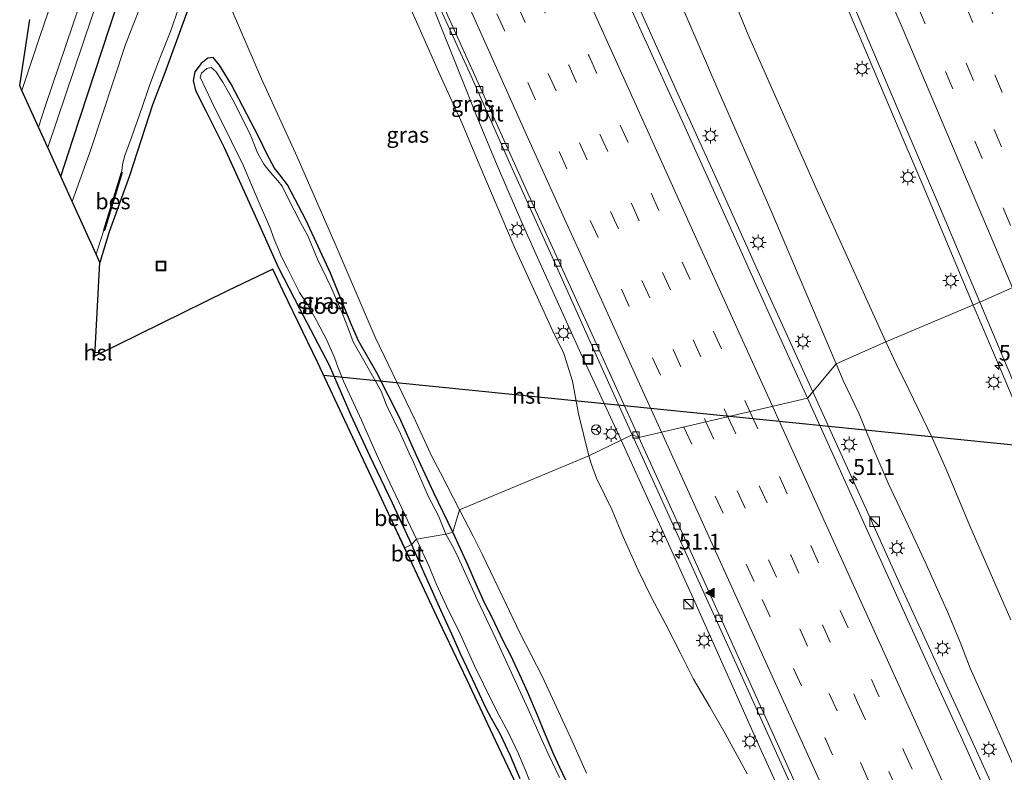
# Model space of a CAD drawing. Units: metres. Extents: x 127412 to 129371, y 462500 to 468753.
# Drawn here: x 127796 to 127952, y 463478 to 463598 of the extents above; entities that cross this region are included whole.
import ezdxf
from ezdxf.enums import TextEntityAlignment as Align

# ---------------------------------------------------------------- set-up
doc = ezdxf.new("R2010")
doc.units = ezdxf.units.M
doc.linetypes.add('VW-3-9_STREEP', pattern=[12, 3, -9])
doc.layers.get('0').update_dxf_attribs({"lineweight": 25})
for name, color, linetype, lineweight in [('B-ME-AL-OVERIG-S-B1', 7, 'Continuous', 18), ('B-ME-AM-KILOMETR-S-B1', 7, 'Continuous', 18), ('B-ME-BV-GELEIDECONSTRUCTIE-GELEIDERAIL-L-B1', 213, 'BV-GELEIDERAIL', 18), ('B-ME-GW-INSTEEKWATERGANG-L-B1', 10, 'Continuous', 25), ('B-ME-GW-KRUINLIJN-L-B1', 93, 'Continuous', 18), ('B-ME-GW-TEENLIJN-L-B1', 93, 'Continuous', 18), ('B-ME-IE-GRASLAND-GV-B6', 93, 'Continuous', 18), ('B-ME-IE-HULPGEOMETRIE-L-B1', 53, 'Continuous', 18), ('B-ME-IE-INRICHTINGSELEMENT-S-B1', 253, 'Continuous', 18), ('B-ME-IE-MEUBILAIR_WEGMEUBILAIR-LICHTMAST-S-B1', 8, 'Continuous', 18), ('B-ME-KG-KADASTRAAL-OPNAMEDTMGRENS-L-B1', 10, 'Continuous', 25), ('B-ME-KL-ELEKTRICITEIT-HOOGSP-L-B1', 10, 'Continuous', 25), ('B-ME-OB-BESCHOEIING-GV-B6', 10, 'Continuous', 25), ('B-ME-OG-WATER-GV-B6', 153, 'Continuous', 18), ('B-ME-SB-SPOOR-GV-B6', 253, 'Continuous', 18), ('B-ME-SB-SPOOR-L-B1', 253, 'Continuous', 18), ('B-ME-VH-VERH_SOORT-BETON-OVERIG-GV-B6', 8, 'IE-TERREINAFSCHEIDING-NATUURLIJK-HOUTWAL', 18), ('B-ME-VH-VERH_SOORT-BITUMEN-GV-B6', 8, 'IE-TERREINAFSCHEIDING-NATUURLIJK-HOUTWAL', 18), ('B-ME-VV-KOLK-S-B1', 8, 'Continuous', 18), ('B-ME-VW-MARKERING-39STREEP-015-L-B1', 255, 'VW-3-9_STREEP', 18), ('B-ME-VW-MARKERING-STREEP-015-L-B1', 7, 'Continuous', 18), ('B-ME-VW-MARKERING-VLAKMARK-S-B1', 7, 'Continuous', 18), ('B-ME-VW-MEUBILAIR_WEGMEUBILAIR-RONA-S-B1', 8, 'Continuous', 18)]:
    doc.layers.add(name, color=color, linetype=linetype, lineweight=lineweight)
doc.styles.add('NLCS-ISO', font='NLCS-ISO.TTF')
doc.linetypes.add('BV-GELEIDERAIL', pattern='A,10,-3,[108,NLCS.SHX,S=1,R=0,X=0,Y=0],-3', length=16)
doc.linetypes.add('IE-TERREINAFSCHEIDING-NATUURLIJK-HOUTWAL', pattern='A,7,-1.5,[67,NLCS.SHX,S=0.75,R=45,X=0,Y=0],-1.5,7,-1.5,[70,NLCS.SHX,S=0.75,R=0,X=0,Y=0],-1.5', length=20)

# ---------------------------------------------------------------- blocks, each defined once
blk = doc.blocks.new('kast')
blk.add_line((-0.75, -0.75), (0.75, 0.75))
blk.add_lwpolyline([(-0.75, 0.75), (0.75, 0.75), (0.75, -0.75), (-0.75, -0.75)], close=True)
blk = doc.blocks.new('put')
for p, q in [((0.75, 0.75), (-0.75, 0.75)), ((-0.75, 0.75), (-0.75, -0.75)), ((0.75, -0.75), (0.75, 0.75)), ((-0.75, -0.75), (0.75, -0.75))]:
    blk.add_line(p, q)
blk.add_lwpolyline([(-0.625, 0.625), (0.625, 0.625), (0.625, -0.625), (-0.625, -0.625)], close=True)
blk = doc.blocks.new('wegwijzer')
for q in [(-0.53, -0.53), (0, 0.75), (0.53, -0.53)]:
    blk.add_line((0, 0), q)
blk.add_circle((0, 0), 0.75)
blk = doc.blocks.new('hecto')
for p, q in [((0, 0.625), (-0.625, 0)), ((0, -0.625), (0, 0.625)), ((-0.625, 0), (0.625, 0)), ((0.625, 0), (0, -0.625))]:
    blk.add_line(p, q)
blk = doc.blocks.new('kolk')
blk.add_lwpolyline([(-0.5, -0.5), (0.5, -0.5), (0.5, 0.5), (-0.5, 0.5)], close=True)
blk = doc.blocks.new('verfsymbol')
for color in [252, 253]:
    blk.add_hatch(color=color).paths.add_polyline_path([(0.75, -0.625), (0, 0.75), (-0.75, -0.625)])
blk.add_lwpolyline([(0.75, -0.625), (0, 0.75), (-0.75, -0.625)], close=True)
blk = doc.blocks.new('lantaarnpaal')
for p, q in [((-0.75, 0), (-1.25, 0)), ((-0.88, 0.88), (-0.53, 0.53)), ((0, 0.75), (0, 1.25)), ((0.53, 0.53), (0.88, 0.88)), ((0.75, 0), (1.25, 0)), ((-0.53, -0.53), (-0.88, -0.88)), ((0, -0.75), (0, -1.25)), ((0.53, -0.53), (0.88, -0.88))]:
    blk.add_line(p, q)
blk.add_circle((0, 0), 0.75)

msp = doc.modelspace()

# ---------------------------------------------------------------- linework, layer by layer
at = {"layer": 'B-ME-BV-GELEIDECONSTRUCTIE-GELEIDERAIL-L-B1'}
for points in [[(127870.6872, 463730.8842, 9.4768), (127873.7537, 463723.9179, 9.451), (127875.828, 463719.0055, 9.442), (127876.3355, 463717.7714, 9.453), (127878.9241, 463711.6557, 9.457), (127882.6501, 463703.0954, 9.449), (127885.3022, 463696.9781, 9.399), (127889.0411, 463688.4276, 9.311), (127892.2474, 463681.1098, 9.254), (127895.4533, 463673.787, 9.206), (127898.0886, 463667.7051, 9.164), (127901.8037, 463659.1637, 9.112), (127906.0798, 463649.3609, 9.053), (127911.3611, 463637.1243, 8.933), (127914.513, 463629.7955, 8.888), (127919.2638, 463618.798, 8.817), (127923.943, 463607.7729, 8.721), (127929.7401, 463594.2824, 8.54), (127933.3696, 463585.6932, 8.456), (127936.4659, 463578.3384, 8.366), (127939.6196, 463570.9613, 8.262), (127943.2631, 463562.4221, 8.177), (127947.4564, 463552.3368, 8.0461)], [(127922.0357, 463538.5989, 8.846), (127914.0246, 463556.2196, 9.02), (127907.4559, 463570.7924, 9.137), (127900.8874, 463585.3135, 9.207), (127894.3203, 463599.9026, 9.279), (127887.7009, 463614.4841, 9.329), (127878.601, 463635.2144, 9.387), (127875.5135, 463642.1881, 9.349), (127868.851, 463656.7597, 9.421), (127862.298, 463671.2741, 9.41), (127859.5302, 463677.4217, 9.431), (127856.7996, 463683.5065, 9.5317)], [(127843.9771, 463641.7772, 8.8705), (127844.7643, 463639.9624, 8.8627), (127846.2274, 463636.5901, 8.848), (127850.3489, 463626.8312, 8.741), (127852.5136, 463621.9293, 8.741), (127857.2714, 463610.8936, 8.757), (127859.771, 463604.7556, 8.711), (127862.2711, 463598.567, 8.721), (127866.2482, 463588.6994, 8.613), (127868.7229, 463582.4971, 8.513), (127871.7593, 463575.1062, 8.405), (127873.8604, 463570.1886, 8.351), (127875.9783, 463565.3205, 8.323), (127878.1449, 463560.4387, 8.305), (127882.5283, 463550.7196, 8.277), (127885.2823, 463544.6843, 8.227), (127888.6993, 463537.4577, 8.213), (127891.6813, 463530.9568, 8.2533)], [(127947.4564, 463552.3368, 8.0461), (127952.0615, 463541.5281, 7.9115), (127958.2852, 463526.8253, 7.7045), (127964.4477, 463512.0854, 7.4735), (127970.609, 463497.3366, 7.2605), (127974.759, 463487.4679, 7.061), (127976.817, 463482.493, 7), (127978.866, 463477.6617, 6.9001), (127982.9748, 463467.8168, 6.7336), (127986.0574, 463460.4335, 6.5941), (127989.1202, 463453.0909, 6.4726), (127990.6533, 463449.3771, 6.4231), (127992.1253, 463445.6505, 6.3331), (127993.1505, 463443.1719, 6.2971), (127995.3021, 463438.322, 6.2611), (127997.9184, 463432.1652, 6.0991), (128001.5139, 463423.5834, 5.9371), (128007.703, 463408.774, 5.716)], [(127978.6018, 463414.371, 7.486), (127974.2216, 463424.0702, 7.594), (127969.3196, 463434.9996, 7.678), (127964.3807, 463445.9408, 7.83), (127958.8384, 463458.0898, 8.026), (127955.5032, 463465.3612, 8.186), (127950.4874, 463476.2632, 8.3055), (127945.5081, 463487.1712, 8.4345), (127941.0816, 463496.8322, 8.5395), (127936.0789, 463507.7186, 8.6445), (127930.5814, 463519.8778, 8.7155), (127927.8188, 463525.9125, 8.738), (127922.0357, 463538.5989, 8.846)], [(127891.6813, 463530.9568, 8.2533), (127895.3534, 463522.9295, 8.2515), (127898.6521, 463515.6623, 8.1475), (127903.646, 463504.7418, 8.0435), (127908.5324, 463493.7651, 8.006), (127913.3979, 463482.8554, 7.811), (127918.3824, 463471.9494, 7.716), (127922.817, 463462.222, 7.523), (127927.7643, 463451.2824, 7.3833), (127931.6166, 463442.8176, 7.2818), (127938.2529, 463428.2636, 7.0718), (127943.7241, 463416.1032, 6.8758)]]:
    msp.add_polyline3d(points, dxfattribs=at)
at = {"layer": 'B-ME-GW-INSTEEKWATERGANG-L-B1'}
for points in [[(127802.8669, 463572.7239, -0.628), (127804.7702, 463578.5447, -0.62), (127810.6668, 463596.4162, -0.602), (127817.1411, 463615.9892, -0.5635)], [(127824.2766, 463602.6731, -1.075), (127820.2134, 463591.4543, -1.178), (127819.348, 463589.106, -1.265), (127817.445, 463584.037, -1.239), (127813.795, 463572.823, -1.489), (127810.568, 463563.92, -1.385), (127809.057, 463559.085, -1.348)], [(127865.0109, 463516.351, -1.2746), (127861.9916, 463522.6155, -1.282), (127859.2397, 463528.5279, -1.374), (127856.5397, 463534.5563, -1.288), (127852.9685, 463541.5838, -1.43), (127850.0684, 463546.6563, -1.438), (127848.7867, 463549.5778, -1.386), (127845.6338, 463557.4197, -1.422), (127841.6925, 463565.8203, -1.414), (127838.7976, 463571.367, -1.382), (127837.5721, 463572.9601, -1.332), (127836.7488, 463574.008, -1.316), (127835.6024, 463576.1741, -1.292), (127834.2248, 463579.0654, -1.24), (127829.8949, 463587.3425, -1.292), (127828.0465, 463590.3298, -1.234), (127827.0436, 463591.5346, -1.188), (127826.1882, 463591.4356, -1.168), (127825.1169, 463590.6228, -1.218), (127824.1375, 463589.265, -1.296), (127823.8877, 463587.9396, -1.328), (127824.2077, 463586.3346, -1.398), (127825.8568, 463583.0889, -1.448), (127828.7552, 463577.2935, -1.408), (127832.4744, 463569.1532, -1.311), (127833.9523, 463565.879, -1.39), (127837.3202, 463558.3509, -1.366), (127840.7166, 463551.8181, -1.396), (127845.4087, 463542.8251, -1.347), (127848.8268, 463534.911, -1.322), (127851.8221, 463528.5001, -1.374), (127855.3708, 463520.9931, -1.3562), (127858.4464, 463514.3897, -1.3055)], [(127882.9107, 463477.0738, -1.2941), (127881.9651, 463479.0604, -1.3261), (127881.0092, 463481.1505, -1.3021), (127879.5249, 463484.6445, -1.2941), (127878.4105, 463487.3696, -1.2741), (127876.903, 463490.9726, -1.2581), (127875.8849, 463493.188, -1.2781), (127874.2543, 463496.6973, -1.2861), (127872.9766, 463499.1776, -1.3061), (127871.2166, 463502.8707, -1.3341), (127870.0517, 463505.155, -1.3221), (127868.6881, 463508.1062, -1.3341), (127867.4365, 463511.0604, -1.3141), (127865.0109, 463516.351, -1.2746)], [(127858.4464, 463514.3897, -1.3055), (127860.1496, 463510.5802, -1.3115), (127863.0568, 463504.0758, -1.3295), (127864.789, 463500.2635, -1.3205), (127866.2495, 463497.0141, -1.3535), (127868.5605, 463492.1471, -1.3505), (127870.1884, 463488.5788, -1.3295), (127871.0747, 463486.9233, -1.3085), (127872.4983, 463484.3535, -1.3025), (127874.091, 463480.9888, -1.3055), (127875.638, 463477.3226, -1.3025)]]:
    msp.add_polyline3d(points, dxfattribs=at)
at = {"layer": 'B-ME-GW-KRUINLIJN-L-B1'}
for points in [[(127925.7352, 463543.039, 7.9831), (127915.2636, 463567.7543, 8.6403), (127906.8663, 463586.885, 8.2683), (127899.3058, 463604.4434, 8.3923), (127889.6017, 463626.2792, 8.5783), (127882.8406, 463641.7769, 8.7147), (127869.1246, 463679.7628, 8.1939)], [(127842.7876, 463638.7466, 8.001), (127844.1296, 463634.6819, 7.895), (127844.9839, 463632.0263, 7.778), (127847.6253, 463624.5978, 7.693), (127852.4139, 463612.9828, 7.692), (127857.4139, 463601.4372, 7.729), (127863.1752, 463588.4074, 7.593), (127866.4922, 463581.0783, 7.6145), (127869.1976, 463574.6867, 7.451), (127874.7407, 463561.6372, 7.112), (127880.8763, 463548.2244, 7.041), (127882.5757, 463544.655, 7.125), (127883.9798, 463540.2754, 7.039), (127884.9363, 463535.1054, 6.938), (127886.5786, 463528.4665, 6.7976)], [(127954.1457, 463478.6827, 7.378), (127950.2103, 463487.6171, 7.5005), (127946.9986, 463494.8365, 7.539), (127945.4002, 463498.9442, 7.5425), (127943.4667, 463503.6493, 7.574), (127940.0034, 463511.2743, 7.658), (127937.2067, 463517.3118, 7.7315), (127933.9752, 463524.132, 7.8085), (127931.8949, 463529.0454, 7.791), (127929.3398, 463535.2057, 7.854), (127926.8595, 463540.393, 7.952), (127925.7352, 463543.039, 7.9831)], [(127886.5786, 463528.4665, 6.7976), (127886.9695, 463527.1043, 6.7585), (127887.7883, 463524.9349, 6.747), (127890.2469, 463519.8431, 6.711), (127891.9948, 463515.6218, 6.675), (127894.3758, 463510.3454, 6.615), (127896.5025, 463506.0254, 6.607), (127898.7474, 463501.729, 6.655), (127901.1215, 463497.1116, 6.627), (127903.1373, 463493.0948, 6.575), (127905.744, 463488.7087, 6.611), (127908.1843, 463484.4872, 6.727), (127911.6543, 463478.0875, 6.711)]]:
    msp.add_polyline3d(points, dxfattribs=at)
at = {"layer": 'B-ME-GW-TEENLIJN-L-B1'}
for points in [[(127933.6141, 463546.4974, 6.3866), (127922.5328, 463570.9644, 6.9818), (127911.8124, 463595.1694, 7.1926), (127902.4492, 463618.0076, 7.4902), (127890.829, 463643.4775, 8.0978), (127869.1246, 463679.7628, 8.1939)], [(127866.0463, 463519.8833, -1.1358), (127863.0485, 463525.7426, -1.399), (127861.726, 463528.2656, -1.359), (127859.0332, 463534.1031, -1.222), (127852.7213, 463547.2473, -1.26), (127846.6627, 463561.2792, -1.134), (127840.3293, 463575.7975, -1.029), (127834.7019, 463588.1985, -1.057), (127830.05, 463598.9378, -0.99), (127829.5295, 463600.0384, -0.9475), (127829.257, 463601.0023, -0.935), (127829.1623, 463601.8862, -0.9025), (127829.2309, 463602.7587, -0.8825), (127829.3973, 463603.7316, -0.85), (127829.8099, 463605.0476, -0.6725), (127830.3441, 463606.2135, -0.56), (127830.9777, 463607.4076, -0.4705), (127831.605, 463608.1403, -0.4015), (127832.8051, 463609.3176, -0.3227)], [(127953.4496, 463502.4986, 5.7361), (127950.1343, 463509.9866, 5.8441), (127946.9412, 463517.3833, 5.9311), (127943.1516, 463526.4578, 6.0121), (127941.0151, 463531.1881, 6.0811), (127937.2647, 463538.9779, 6.2341), (127935.2603, 463543.0298, 6.2881), (127933.6141, 463546.4974, 6.3866)], [(127886.1785, 463478.1861, -1.0445), (127883.7075, 463483.7569, -1.004), (127879.152, 463493.5304, -1.0085), (127875.6713, 463500.3344, -1.0535), (127872.8275, 463506.267, -1.1075), (127869.6963, 463512.7662, -1.0535), (127868.2105, 463515.7184, -1.0805), (127866.0463, 463519.8833, -1.1358)]]:
    msp.add_polyline3d(points, dxfattribs=at)
at = {"layer": 'B-ME-IE-GRASLAND-GV-B6'}
for points in [[(127933.6141, 463546.4974, 6.3866), (127925.7352, 463543.039, 7.9831), (127915.2636, 463567.7543, 8.6403), (127906.8663, 463586.885, 8.2683), (127899.3058, 463604.4434, 8.3923), (127889.6017, 463626.2792, 8.5783), (127882.8406, 463641.7769, 8.7147), (127869.1246, 463679.7628, 8.1939), (127890.829, 463643.4775, 8.0978), (127902.4492, 463618.0076, 7.4902), (127911.8124, 463595.1694, 7.1926), (127922.5328, 463570.9644, 6.9818), (127933.6141, 463546.4974, 6.3866)], [(127923.4636, 463611.7711, 8.051), (127929.7197, 463596.9729, 7.88), (127935.975, 463582.2422, 7.691), (127942.2671, 463567.5787, 7.558), (127948.545, 463552.796, 7.37), (127933.6141, 463546.4974, 6.3866), (127922.5328, 463570.9644, 6.9818), (127911.8124, 463595.1694, 7.1926), (127902.4492, 463618.0076, 7.4902)], [(127817.1411, 463615.9892, -0.5635), (127810.6668, 463596.4162, -0.602), (127804.7702, 463578.5447, -0.62), (127802.8669, 463572.7239, -0.628), (127800.8107, 463577.2788, -0.387), (127809.2307, 463602.2414, -0.387)], [(127807.5915, 463576.848, -1.925), (127804.6969, 463568.7723, -1.925), (127802.8669, 463572.7239, -0.628), (127804.7702, 463578.5447, -0.62), (127810.6668, 463596.4162, -0.602), (127817.1411, 463615.9892, -0.5635)], [(127899.3058, 463604.4434, 8.3923), (127906.8663, 463586.885, 8.2683), (127915.2636, 463567.7543, 8.6403), (127925.7352, 463543.039, 7.9831), (127921.2174, 463537.6168, 8.2887), (127914.6686, 463552.0261, 8.378), (127908.0449, 463566.6967, 8.491), (127901.4937, 463581.1831, 8.551), (127894.9054, 463595.6391, 8.574), (127888.3202, 463610.3168, 8.69)], [(127861.0207, 463603.7473, 8.016), (127867.705, 463589.0666, 7.99), (127874.1401, 463574.5634, 7.88), (127880.7442, 463559.9707, 7.826), (127887.4581, 463544.9889, 7.707), (127893.4129, 463531.8019, 7.6977), (127886.5786, 463528.4665, 6.7976), (127884.9363, 463535.1054, 6.938), (127883.9798, 463540.2754, 7.039), (127882.5757, 463544.655, 7.125), (127880.8763, 463548.2244, 7.041), (127874.7407, 463561.6372, 7.112), (127869.1976, 463574.6867, 7.451), (127866.4922, 463581.0783, 7.6145), (127863.1752, 463588.4074, 7.593), (127857.4139, 463601.4372, 7.729)], [(127816.5482, 463602.426, -1.925), (127813.1143, 463593.6281, -1.925), (127807.5915, 463576.848, -1.925)], [(127830.05, 463598.9378, -0.99), (127834.7019, 463588.1985, -1.057), (127840.3293, 463575.7975, -1.029), (127846.6627, 463561.2792, -1.134), (127852.7213, 463547.2473, -1.26), (127859.0332, 463534.1031, -1.222), (127861.726, 463528.2656, -1.359), (127863.0485, 463525.7426, -1.399), (127866.0463, 463519.8833, -1.1358), (127865.0109, 463516.351, -1.2746), (127861.9916, 463522.6155, -1.282), (127859.2397, 463528.5279, -1.374), (127856.5397, 463534.5563, -1.288), (127852.9685, 463541.5838, -1.43), (127850.0684, 463546.6563, -1.438), (127848.7867, 463549.5778, -1.386), (127845.6338, 463557.4197, -1.422), (127841.6925, 463565.8203, -1.414), (127838.7976, 463571.367, -1.382), (127837.5721, 463572.9601, -1.332), (127836.7488, 463574.008, -1.316), (127835.6024, 463576.1741, -1.292), (127834.2248, 463579.0654, -1.24), (127829.8949, 463587.3425, -1.292), (127828.0465, 463590.3298, -1.234), (127827.0436, 463591.5346, -1.188), (127826.1882, 463591.4356, -1.168), (127825.1169, 463590.6228, -1.218), (127824.1375, 463589.265, -1.296), (127823.8877, 463587.9396, -1.328), (127824.2077, 463586.3346, -1.398), (127825.8568, 463583.0889, -1.448), (127828.7552, 463577.2935, -1.408), (127832.4744, 463569.1532, -1.311), (127833.9523, 463565.879, -1.39), (127837.3202, 463558.3509, -1.366), (127840.7166, 463551.8181, -1.396), (127845.4087, 463542.8251, -1.347), (127848.8268, 463534.911, -1.322), (127851.8221, 463528.5001, -1.374), (127855.3708, 463520.9931, -1.3562), (127858.4464, 463514.3897, -1.3055), (127857.3838, 463513.9071, -1.3266), (127852.9769, 463523.3085, -1.3275), (127847.9126, 463534.0298, -1.3125), (127843.5935, 463543.1924, -1.298), (127838.1377, 463554.5491, -1.316), (127836.489, 463558.0162, -1.325), (127829.3106, 463554.5913, -1.331), (127808.277, 463544.269, -1.531), (127809.057, 463559.085, -1.348), (127810.568, 463563.92, -1.385), (127813.795, 463572.823, -1.489), (127817.445, 463584.037, -1.239), (127819.348, 463589.106, -1.265), (127820.2134, 463591.4543, -1.178), (127824.2766, 463602.6731, -1.075)], [(127824.2766, 463602.6731, -1.075), (127820.2134, 463591.4543, -1.178), (127819.348, 463589.106, -1.265), (127817.445, 463584.037, -1.239), (127813.795, 463572.823, -1.489), (127810.568, 463563.92, -1.385), (127809.057, 463559.085, -1.348), (127808.4674, 463560.41, -1.925), (127808.7467, 463561.271, -1.925), (127809.6925, 463564.2086, -1.925), (127809.788, 463564.179, -1.688), (127812.615, 463573.32, -1.674), (127812.5195, 463573.3496, -1.925), (127812.6995, 463574.8659, -1.925), (127813.054, 463576.0516, -1.925), (127814.0923, 463578.901, -1.925), (127815.7844, 463583.698, -1.925), (127816.9107, 463586.9762, -1.925), (127817.9341, 463589.7984, -1.925), (127818.6801, 463591.7056, -1.925), (127820.2975, 463595.6951, -1.925), (127822.8902, 463603.3606, -1.925)], [(127857.4139, 463601.4372, 7.729), (127863.1752, 463588.4074, 7.593), (127866.4922, 463581.0783, 7.6145), (127869.1976, 463574.6867, 7.451), (127874.7407, 463561.6372, 7.112), (127880.8763, 463548.2244, 7.041), (127882.5757, 463544.655, 7.125), (127883.9798, 463540.2754, 7.039), (127884.9363, 463535.1054, 6.938), (127886.5786, 463528.4665, 6.7976), (127871.6331, 463522.2188, 0.7309), (127866.0463, 463519.8833, -1.1358), (127863.0485, 463525.7426, -1.399), (127861.726, 463528.2656, -1.359), (127859.0332, 463534.1031, -1.222), (127852.7213, 463547.2473, -1.26), (127846.6627, 463561.2792, -1.134), (127840.3293, 463575.7975, -1.029), (127834.7019, 463588.1985, -1.057), (127830.05, 463598.9378, -0.99)], [(127828.0465, 463590.3298, -1.234), (127829.8949, 463587.3425, -1.292), (127834.2248, 463579.0654, -1.24), (127835.6024, 463576.1741, -1.292), (127836.7488, 463574.008, -1.316), (127837.5721, 463572.9601, -1.332), (127838.7976, 463571.367, -1.382), (127841.6925, 463565.8203, -1.414), (127845.6338, 463557.4197, -1.422), (127848.7867, 463549.5778, -1.386), (127850.0684, 463546.6563, -1.438), (127852.9685, 463541.5838, -1.43), (127856.5397, 463534.5563, -1.288), (127859.2397, 463528.5279, -1.374), (127861.9916, 463522.6155, -1.282), (127865.0109, 463516.351, -1.2746), (127863.9059, 463516.0527, -1.874), (127862.7315, 463518.9454, -1.889), (127861.0851, 463522.0883, -1.889), (127858.7455, 463527.5657, -1.889), (127858.0963, 463528.8957, -1.889), (127856.7256, 463531.9626, -1.889), (127854.4951, 463536.4681, -1.889), (127853.6765, 463538.7078, -1.889), (127851.1119, 463543.1954, -1.889), (127849.2312, 463546.4913, -1.889), (127848.3398, 463548.9725, -1.889), (127847.3946, 463551.2204, -1.889), (127845.7354, 463555.1374, -1.889), (127843.5674, 463559.5938, -1.889), (127842.011, 463563.3195, -1.889), (127840.891, 463565.4291, -1.889), (127838.8028, 463569.4534, -1.889), (127837.9503, 463571.1665, -1.889), (127837.2806, 463572.0018, -1.889), (127836.1128, 463573.3306, -1.889), (127835.0591, 463574.6582, -1.889), (127834.082, 463576.4616, -1.889), (127833.0171, 463579.147, -1.889), (127830.3743, 463584.4743, -1.889), (127828.5433, 463587.6264, -1.889), (127827.4476, 463589.3249, -1.889), (127826.6922, 463589.97, -1.889), (127826.0381, 463589.8238, -1.889), (127825.1868, 463589.0579, -1.889), (127824.9959, 463588.4683, -1.889), (127826.7446, 463584.6293, -1.889), (127829.9549, 463578.2272, -1.889), (127831.8421, 463574.3778, -1.889), (127834.1039, 463569.0003, -1.889), (127835.994, 463564.6788, -1.886), (127836.6846, 463562.7729, -1.886), (127837.201, 463561.5339, -1.886), (127837.8987, 463559.8988, -1.886), (127838.749, 463558.2288, -1.886), (127840.6864, 463554.3543, -1.886), (127842.0348, 463552.3605, -1.886), (127843.4276, 463549.916, -1.886), (127844.9759, 463546.8782, -1.886), (127846.2731, 463544.0561, -1.886), (127846.8342, 463542.4186, -1.886), (127847.7056, 463540.269, -1.886), (127850.5524, 463534.0915, -1.886), (127852.8891, 463528.741, -1.886), (127854.5595, 463525.1821, -1.886), (127859.2547, 463515.2804, -1.865), (127858.4464, 463514.3897, -1.3055), (127855.3708, 463520.9931, -1.3562), (127851.8221, 463528.5001, -1.374), (127848.8268, 463534.911, -1.322), (127845.4087, 463542.8251, -1.347), (127840.7166, 463551.8181, -1.396), (127837.3202, 463558.3509, -1.366), (127833.9523, 463565.879, -1.39), (127832.4744, 463569.1532, -1.311), (127828.7552, 463577.2935, -1.408), (127825.8568, 463583.0889, -1.448), (127824.2077, 463586.3346, -1.398), (127823.8877, 463587.9396, -1.328), (127824.1375, 463589.265, -1.296), (127825.1169, 463590.6228, -1.218), (127826.1882, 463591.4356, -1.168), (127827.0436, 463591.5346, -1.188), (127828.0465, 463590.3298, -1.234)], [(127953.4496, 463502.4986, 5.7361), (127950.1343, 463509.9866, 5.8441), (127946.9412, 463517.3833, 5.9311), (127943.1516, 463526.4578, 6.0121), (127941.0151, 463531.1881, 6.0811), (127937.2647, 463538.9779, 6.2341), (127935.2603, 463543.0298, 6.2881), (127933.6141, 463546.4974, 6.3866), (127948.545, 463552.796, 7.37), (127954.694, 463538.139, 7.217)], [(127954.1457, 463478.6827, 7.378), (127950.2103, 463487.6171, 7.5005), (127946.9986, 463494.8365, 7.539), (127945.4002, 463498.9442, 7.5425), (127943.4667, 463503.6493, 7.574), (127940.0034, 463511.2743, 7.658), (127937.2067, 463517.3118, 7.7315), (127933.9752, 463524.132, 7.8085), (127931.8949, 463529.0454, 7.791), (127929.3398, 463535.2057, 7.854), (127926.8595, 463540.393, 7.952), (127925.7352, 463543.039, 7.9831), (127933.6141, 463546.4974, 6.3866), (127935.2603, 463543.0298, 6.2881), (127937.2647, 463538.9779, 6.2341), (127941.0151, 463531.1881, 6.0811), (127943.1516, 463526.4578, 6.0121), (127946.9412, 463517.3833, 5.9311), (127950.1343, 463509.9866, 5.8441), (127953.4496, 463502.4986, 5.7361)], [(127954.943, 463463.3044, 7.567), (127948.2246, 463478.051, 7.7635), (127945.7481, 463483.4681, 7.8115), (127940.9377, 463494.0538, 7.9255), (127934.3343, 463508.6225, 8.0785), (127927.9391, 463522.75, 8.1925), (127921.2174, 463537.6168, 8.2887), (127925.7352, 463543.039, 7.9831), (127926.8595, 463540.393, 7.952), (127929.3398, 463535.2057, 7.854), (127931.8949, 463529.0454, 7.791), (127933.9752, 463524.132, 7.8085), (127937.2067, 463517.3118, 7.7315), (127940.0034, 463511.2743, 7.658), (127943.4667, 463503.6493, 7.574), (127945.4002, 463498.9442, 7.5425), (127946.9986, 463494.8365, 7.539), (127950.2103, 463487.6171, 7.5005), (127954.1457, 463478.6827, 7.378)], [(127911.6543, 463478.0875, 6.711), (127908.1843, 463484.4872, 6.727), (127905.744, 463488.7087, 6.611), (127903.1373, 463493.0948, 6.575), (127901.1215, 463497.1116, 6.627), (127898.7474, 463501.729, 6.655), (127896.5025, 463506.0254, 6.607), (127894.3758, 463510.3454, 6.615), (127891.9948, 463515.6218, 6.675), (127890.2469, 463519.8431, 6.711), (127887.7883, 463524.9349, 6.747), (127886.9695, 463527.1043, 6.7585), (127886.5786, 463528.4665, 6.7976), (127893.4129, 463531.8019, 7.6977), (127897.475, 463522.853, 7.625), (127903.606, 463509.352, 7.496), (127909.887, 463495.487, 7.365), (127916.766, 463480.322, 7.231), (127923.075, 463466.388, 7.073)], [(127886.1785, 463478.1861, -1.0445), (127883.7075, 463483.7569, -1.004), (127879.152, 463493.5304, -1.0085), (127875.6713, 463500.3344, -1.0535), (127872.8275, 463506.267, -1.1075), (127869.6963, 463512.7662, -1.0535), (127868.2105, 463515.7184, -1.0805), (127866.0463, 463519.8833, -1.1358), (127871.6331, 463522.2188, 0.7309), (127886.5786, 463528.4665, 6.7976), (127886.9695, 463527.1043, 6.7585), (127887.7883, 463524.9349, 6.747), (127890.2469, 463519.8431, 6.711), (127891.9948, 463515.6218, 6.675), (127894.3758, 463510.3454, 6.615), (127896.5025, 463506.0254, 6.607), (127898.7474, 463501.729, 6.655), (127901.1215, 463497.1116, 6.627), (127903.1373, 463493.0948, 6.575), (127905.744, 463488.7087, 6.611), (127908.1843, 463484.4872, 6.727), (127911.6543, 463478.0875, 6.711)], [(127882.9107, 463477.0738, -1.2941), (127881.9651, 463479.0604, -1.3261), (127881.0092, 463481.1505, -1.3021), (127879.5249, 463484.6445, -1.2941), (127878.4105, 463487.3696, -1.2741), (127876.903, 463490.9726, -1.2581), (127875.8849, 463493.188, -1.2781), (127874.2543, 463496.6973, -1.2861), (127872.9766, 463499.1776, -1.3061), (127871.2166, 463502.8707, -1.3341), (127870.0517, 463505.155, -1.3221), (127868.6881, 463508.1062, -1.3341), (127867.4365, 463511.0604, -1.3141), (127865.0109, 463516.351, -1.2746), (127866.0463, 463519.8833, -1.1358), (127868.2105, 463515.7184, -1.0805), (127869.6963, 463512.7662, -1.0535), (127872.8275, 463506.267, -1.1075), (127875.6713, 463500.3344, -1.0535), (127879.152, 463493.5304, -1.0085), (127883.7075, 463483.7569, -1.004), (127886.1785, 463478.1861, -1.0445)], [(127881.8948, 463477.4855, -1.872), (127880.2199, 463481.0339, -1.872), (127879.1075, 463483.4656, -1.872), (127876.9515, 463488.3338, -1.872), (127871.8489, 463499.4735, -1.883), (127868.888, 463505.7086, -1.883), (127865.6461, 463512.8178, -1.874), (127864.8854, 463514.2677, -1.874), (127863.9059, 463516.0527, -1.874), (127865.0109, 463516.351, -1.2746), (127867.4365, 463511.0604, -1.3141), (127868.6881, 463508.1062, -1.3341), (127870.0517, 463505.155, -1.3221), (127871.2166, 463502.8707, -1.3341), (127872.9766, 463499.1776, -1.3061), (127874.2543, 463496.6973, -1.2861), (127875.8849, 463493.188, -1.2781), (127876.903, 463490.9726, -1.2581), (127878.4105, 463487.3696, -1.2741), (127879.5249, 463484.6445, -1.2941), (127881.0092, 463481.1505, -1.3021), (127881.9651, 463479.0604, -1.3261), (127882.9107, 463477.0738, -1.2941)], [(127875.638, 463477.3226, -1.3025), (127874.091, 463480.9888, -1.3055), (127872.4983, 463484.3535, -1.3025), (127871.0747, 463486.9233, -1.3085), (127870.1884, 463488.5788, -1.3295), (127868.5605, 463492.1471, -1.3505), (127866.2495, 463497.0141, -1.3535), (127864.789, 463500.2635, -1.3205), (127863.0568, 463504.0758, -1.3295), (127860.1496, 463510.5802, -1.3115), (127858.4464, 463514.3897, -1.3055), (127859.2547, 463515.2804, -1.865), (127861.1988, 463511.0154, -1.865), (127862.4365, 463508.0623, -1.865), (127863.9983, 463504.6647, -1.865), (127866.2074, 463500.1637, -1.857), (127868.4671, 463495.2054, -1.857), (127871.3142, 463489.4075, -1.865), (127872.2785, 463487.4245, -1.865), (127873.9091, 463484.4591, -1.865), (127875.4046, 463481.2524, -1.86), (127876.5697, 463478.4957, -1.86), (127877.7236, 463475.5404, -1.867)], [(127876.1419, 463474.0961, -1.337), (127871.7761, 463483.3539, -1.322), (127867.3025, 463492.9429, -1.343), (127862.8678, 463502.2208, -1.343), (127858.2318, 463512.038, -1.328), (127857.3838, 463513.9071, -1.3266), (127858.4464, 463514.3897, -1.3055), (127860.1496, 463510.5802, -1.3115), (127863.0568, 463504.0758, -1.3295), (127864.789, 463500.2635, -1.3205), (127866.2495, 463497.0141, -1.3535), (127868.5605, 463492.1471, -1.3505), (127870.1884, 463488.5788, -1.3295), (127871.0747, 463486.9233, -1.3085), (127872.4983, 463484.3535, -1.3025), (127874.091, 463480.9888, -1.3055), (127875.638, 463477.3226, -1.3025)]]:
    msp.add_polyline3d(points, dxfattribs=at)
at = {"layer": 'B-ME-IE-HULPGEOMETRIE-L-B1'}
msp.add_polyline3d([(127973.096, 463563.7509, 6.7078), (127948.545, 463552.796, 7.37), (127933.6141, 463546.4974, 6.3866), (127925.7352, 463543.039, 7.9831), (127921.2174, 463537.6168, 8.2887), (127894.4666, 463531.3369, 7.6662), (127893.4129, 463531.8019, 7.6977), (127886.5786, 463528.4665, 6.7976), (127871.6331, 463522.2188, 0.7309), (127866.0463, 463519.8833, -1.1358), (127865.0109, 463516.351, -1.2746), (127863.9059, 463516.0527, -1.874), (127859.2547, 463515.2804, -1.865), (127858.4464, 463514.3897, -1.3055), (127857.3838, 463513.9071, -1.3266), (127857.3644, 463513.8983, -1.3267)], dxfattribs=at)
at = {"layer": 'B-ME-KG-KADASTRAAL-OPNAMEDTMGRENS-L-B1'}
msp.add_polyline3d([(127876.1419, 463474.0961, -1.337), (127871.7761, 463483.3539, -1.322), (127867.3025, 463492.9429, -1.343), (127862.8678, 463502.2208, -1.343), (127858.2318, 463512.038, -1.328), (127857.3644, 463513.8983, -1.3267), (127852.9769, 463523.3085, -1.3275), (127847.9126, 463534.0298, -1.3125), (127843.5935, 463543.1924, -1.298), (127838.1377, 463554.5491, -1.316), (127836.489, 463558.0162, -1.325), (127829.3106, 463554.5913, -1.331), (127808.277, 463544.269, -1.531), (127809.057, 463559.085, -1.348), (127808.4674, 463560.41, -1.925), (127804.6969, 463568.7723, -1.925), (127802.8669, 463572.7239, -0.628), (127800.8107, 463577.2788, -0.387), (127799.3371, 463580.5432, -0.2903), (127796.7169, 463586.3474, -0.1185), (127796.374, 463587.107, -0.096), (127797.9633, 463597.5999, -0.289)], dxfattribs=at)
at = {"layer": 'B-ME-KL-ELEKTRICITEIT-HOOGSP-L-B1'}
for p, q in [((127808.3081, 463544.8604, 55.381), (127809.2821, 463544.7623, 55.381)), ((127844.5273, 463541.2115, 55.381), (127908.9033, 463534.726, 55.381)), ((127908.9033, 463534.726, 55.381), (128039.788, 463521.54, 55.381))]:
    msp.add_line(p, q, dxfattribs=at)
at = {"layer": 'B-ME-OB-BESCHOEIING-GV-B6'}
msp.add_polyline3d([(127812.615, 463573.32, -1.674), (127809.788, 463564.179, -1.688), (127809.6925, 463564.2086, -1.925), (127812.5195, 463573.3496, -1.925), (127812.615, 463573.32, -1.674)], dxfattribs=at)
at = {"layer": 'B-ME-OG-WATER-GV-B6'}
for points in [[(127822.8902, 463603.3606, -1.925), (127820.2975, 463595.6951, -1.925), (127818.6801, 463591.7056, -1.925), (127817.9341, 463589.7984, -1.925), (127816.9107, 463586.9762, -1.925), (127815.7844, 463583.698, -1.925), (127814.0923, 463578.901, -1.925), (127813.054, 463576.0516, -1.925), (127812.6995, 463574.8659, -1.925), (127812.5195, 463573.3496, -1.925), (127809.6925, 463564.2086, -1.925), (127808.7467, 463561.271, -1.925), (127808.4674, 463560.41, -1.925), (127804.6969, 463568.7723, -1.925), (127807.5915, 463576.848, -1.925), (127813.1143, 463593.6281, -1.925), (127816.5482, 463602.426, -1.925)], [(127863.9059, 463516.0527, -1.874), (127859.2547, 463515.2804, -1.865), (127854.5595, 463525.1821, -1.886), (127852.8891, 463528.741, -1.886), (127850.5524, 463534.0915, -1.886), (127847.7056, 463540.269, -1.886), (127846.8342, 463542.4186, -1.886), (127846.2731, 463544.0561, -1.886), (127844.9759, 463546.8782, -1.886), (127843.4276, 463549.916, -1.886), (127842.0348, 463552.3605, -1.886), (127840.6864, 463554.3543, -1.886), (127838.749, 463558.2288, -1.886), (127837.8987, 463559.8988, -1.886), (127837.201, 463561.5339, -1.886), (127836.6846, 463562.7729, -1.886), (127835.994, 463564.6788, -1.886), (127834.1039, 463569.0003, -1.889), (127831.8421, 463574.3778, -1.889), (127829.9549, 463578.2272, -1.889), (127826.7446, 463584.6293, -1.889), (127824.9959, 463588.4683, -1.889), (127825.1868, 463589.0579, -1.889), (127826.0381, 463589.8238, -1.889), (127826.6922, 463589.97, -1.889), (127827.4476, 463589.3249, -1.889), (127828.5433, 463587.6264, -1.889), (127830.3743, 463584.4743, -1.889), (127833.0171, 463579.147, -1.889), (127834.082, 463576.4616, -1.889), (127835.0591, 463574.6582, -1.889), (127836.1128, 463573.3306, -1.889), (127837.2806, 463572.0018, -1.889), (127837.9503, 463571.1665, -1.889), (127838.8028, 463569.4534, -1.889), (127840.891, 463565.4291, -1.889), (127842.011, 463563.3195, -1.889), (127843.5674, 463559.5938, -1.889), (127845.7354, 463555.1374, -1.889), (127847.3946, 463551.2204, -1.889), (127848.3398, 463548.9725, -1.889), (127849.2312, 463546.4913, -1.889), (127851.1119, 463543.1954, -1.889), (127853.6765, 463538.7078, -1.889), (127854.4951, 463536.4681, -1.889), (127856.7256, 463531.9626, -1.889), (127858.0963, 463528.8957, -1.889), (127858.7455, 463527.5657, -1.889), (127861.0851, 463522.0883, -1.889), (127862.7315, 463518.9454, -1.889), (127863.9059, 463516.0527, -1.874)], [(127877.7236, 463475.5404, -1.867), (127876.5697, 463478.4957, -1.86), (127875.4046, 463481.2524, -1.86), (127873.9091, 463484.4591, -1.865), (127872.2785, 463487.4245, -1.865), (127871.3142, 463489.4075, -1.865), (127868.4671, 463495.2054, -1.857), (127866.2074, 463500.1637, -1.857), (127863.9983, 463504.6647, -1.865), (127862.4365, 463508.0623, -1.865), (127861.1988, 463511.0154, -1.865), (127859.2547, 463515.2804, -1.865), (127863.9059, 463516.0527, -1.874), (127864.8854, 463514.2677, -1.874), (127865.6461, 463512.8178, -1.874), (127868.888, 463505.7086, -1.883), (127871.8489, 463499.4735, -1.883), (127876.9515, 463488.3338, -1.872), (127879.1075, 463483.4656, -1.872), (127880.2199, 463481.0339, -1.872), (127881.8948, 463477.4855, -1.872)]]:
    msp.add_polyline3d(points, dxfattribs=at)
at = {"layer": 'B-ME-SB-SPOOR-GV-B6'}
msp.add_polyline3d([(127809.2307, 463602.2414, -0.387), (127800.8107, 463577.2788, -0.387), (127799.3371, 463580.5432, -0.2903), (127796.92, 463585.8974, -0.1318), (127796.7169, 463586.3474, -0.1185), (127796.374, 463587.107, -0.096), (127797.9633, 463597.5999, -0.289)], dxfattribs=at)
at = {"layer": 'B-ME-SB-SPOOR-L-B1'}
for points in [[(127870.6521, 463820.239, 0.7993), (127868.9283, 463812.7658, 0.7643), (127862.0666, 463785.539, 0.7043), (127855.2047, 463758.3116, 0.6443), (127853.0239, 463750.2954, 0.6493), (127850.7997, 463742.2503, 0.6118), (127849.115, 463736.2242, 0.5593), (127846.7778, 463728.0124, 0.5268), (127843.8863, 463718.0349, 0.4718), (127835.896, 463692.2223, 0.3705), (127827.9053, 463666.4083, 0.2693), (127824.6483, 463656.3938, 0.2068), (127821.1583, 463645.7145, 0.1218), (127818.2612, 463636.9791, 0.0918), (127815.3682, 463628.3081, 0.0668), (127812.0517, 463618.3507, 0.0468), (127809.6628, 463611.2444, 0.0143), (127806.5697, 463602.0476, -0.0232), (127803.7868, 463593.7772, -0.0507), (127800.4315, 463583.8015, -0.0832), (127799.3371, 463580.5432, -0.0706)], [(127796.7169, 463586.3474, 0.053), (127797.546, 463588.8509, 0.0368), (127799.5382, 463594.7471, 0.0343), (127800.9247, 463598.9101, 0.0343)]]:
    msp.add_polyline3d(points, dxfattribs=at)
at = {"layer": 'B-ME-VH-VERH_SOORT-BETON-OVERIG-GV-B6'}
for points in [[(127857.3644, 463513.8983, -1.3267), (127852.9769, 463523.3085, -1.3275), (127857.3838, 463513.9071, -1.3266), (127857.3644, 463513.8983, -1.3267)], [(127858.2318, 463512.038, -1.328), (127857.3644, 463513.8983, -1.3267), (127857.3838, 463513.9071, -1.3266), (127858.2318, 463512.038, -1.328)]]:
    msp.add_polyline3d(points, dxfattribs=at)
at = {"layer": 'B-ME-VH-VERH_SOORT-BITUMEN-GV-B6'}
for points in [[(127886.2185, 463549.5282, 7.804), (127894.4666, 463531.3369, 7.6662), (127893.4129, 463531.8019, 7.6977), (127887.4581, 463544.9889, 7.707), (127880.7442, 463559.9707, 7.826), (127874.1401, 463574.5634, 7.88), (127867.705, 463589.0666, 7.99), (127861.0207, 463603.7473, 8.016), (127854.5532, 463618.3236, 8.042), (127847.6151, 463634.1002, 7.978), (127848.0097, 463634.2668, 8.1246), (127850.9446, 463627.7681, 8.094), (127853.7831, 463621.369, 8.071), (127857.5202, 463613.0207, 8.071), (127860.4899, 463606.4859, 8.048), (127869.0422, 463587.5273, 7.955), (127877.8446, 463567.9677, 7.894), (127886.2185, 463549.5282, 7.804)], [(127973.096, 463563.7509, 6.7078), (127948.545, 463552.796, 7.37), (127942.2671, 463567.5787, 7.558), (127935.975, 463582.2422, 7.691), (127929.7197, 463596.9729, 7.88), (127923.4636, 463611.7711, 8.051)], [(127888.3202, 463610.3168, 8.69), (127894.9054, 463595.6391, 8.574), (127901.4937, 463581.1831, 8.551), (127908.0449, 463566.6967, 8.491), (127914.6686, 463552.0261, 8.378), (127921.2174, 463537.6168, 8.2887)], [(127921.2174, 463537.6168, 8.2887), (127894.4666, 463531.3369, 7.6662), (127886.2185, 463549.5282, 7.804), (127877.8446, 463567.9677, 7.894), (127869.0422, 463587.5273, 7.955), (127860.4899, 463606.4859, 8.048)], [(127954.694, 463538.139, 7.217), (127948.545, 463552.796, 7.37), (127973.096, 463563.7509, 6.7078)], [(127952.3134, 463403.855, 6.2235), (127944.0129, 463422.1588, 6.4835), (127935.7615, 463440.2711, 6.7435), (127927.7295, 463458.046, 6.9355), (127919.1644, 463476.8857, 7.1335), (127911.0742, 463494.7841, 7.3195), (127902.73, 463513.265, 7.588), (127899.6473, 463520.0096, 7.571), (127894.4666, 463531.3369, 7.6662), (127921.2174, 463537.6168, 8.2887), (127927.9391, 463522.75, 8.1925), (127934.3343, 463508.6225, 8.0785), (127940.9377, 463494.0538, 7.9255), (127945.7481, 463483.4681, 7.8115), (127948.2246, 463478.051, 7.7635), (127954.943, 463463.3044, 7.567), (127961.782, 463448.2281, 7.385), (127965.7754, 463439.4735, 7.252), (127970.7703, 463428.3815, 7.1155), (127977.1894, 463414.223, 6.9055)], [(127948.546, 463410.305, 6.362), (127942.129, 463424.509, 6.553), (127935.579, 463438.88, 6.746), (127929.461, 463452.474, 6.924), (127923.075, 463466.388, 7.073), (127916.766, 463480.322, 7.231), (127909.887, 463495.487, 7.365), (127903.606, 463509.352, 7.496), (127897.475, 463522.853, 7.625), (127893.4129, 463531.8019, 7.6977), (127894.4666, 463531.3369, 7.6662), (127899.6473, 463520.0096, 7.571), (127902.73, 463513.265, 7.588), (127911.0742, 463494.7841, 7.3195), (127919.1644, 463476.8857, 7.1335), (127927.7295, 463458.046, 6.9355), (127935.7615, 463440.2711, 6.7435), (127944.0129, 463422.1588, 6.4835), (127952.3134, 463403.855, 6.2235)]]:
    msp.add_polyline3d(points, dxfattribs=at)
at = {"layer": 'B-ME-VW-MARKERING-39STREEP-015-L-B1'}
for points in [[(127878.8628, 463762.8009, 8.3304), (127882.3802, 463754.985, 8.313), (127892.1385, 463733.0625, 8.253), (127901.8361, 463711.1078, 8.273), (127911.4323, 463689.2505, 8.107), (127925.7736, 463656.2109, 7.923), (127935.2884, 463634.2565, 7.737), (127944.7401, 463612.2728, 7.517), (127954.1435, 463590.1057, 7.309), (127963.3951, 463568.1903, 7.057), (127966.516, 463560.8148, 6.9435)], [(127877.4844, 463757.42, 8.4037), (127879.2274, 463753.542, 8.4175), (127888.8962, 463731.7052, 8.3855), (127898.6365, 463709.6924, 8.3675), (127908.2659, 463687.7751, 8.2055), (127917.8339, 463665.7807, 8.0775), (127927.3235, 463643.8578, 7.9175), (127936.8398, 463621.8269, 7.7535), (127946.2307, 463599.8471, 7.5215), (127955.5658, 463577.8238, 7.2335), (127960.2421, 463566.7732, 7.0515), (127963.338, 463559.3968, 6.9935)], [(127960.1601, 463557.9788, 7.0919), (127956.6354, 463566.3516, 7.209), (127947.5022, 463587.9202, 7.453), (127938.3913, 463609.3726, 7.701), (127929.1347, 463630.8738, 7.931), (127919.8971, 463652.2465, 8.055), (127910.5805, 463673.6987, 8.183), (127901.2176, 463695.1835, 8.361), (127891.7711, 463716.5909, 8.479), (127882.2913, 463737.9978, 8.447), (127876.0781, 463751.9299, 8.5042)], [(127874.6733, 463746.4457, 8.5724), (127877.8646, 463739.3006, 8.5435), (127887.3257, 463717.8999, 8.5415), (127896.8136, 463696.4983, 8.4175), (127906.1708, 463675.0303, 8.3255), (127915.4785, 463653.6131, 8.1915), (127924.7193, 463632.2388, 8.0335), (127934.0024, 463610.6942, 7.8315), (127943.0745, 463589.3559, 7.5975), (127952.2172, 463567.7255, 7.3495), (127956.9466, 463556.5449, 7.2089)], [(127852.2969, 463668.8528, 8.5825), (127857.2185, 463657.6141, 8.5951), (127866.8916, 463635.7668, 8.5411), (127871.7294, 463624.8331, 8.5271), (127876.6405, 463613.9434, 8.5271), (127886.592, 463591.762, 8.3911), (127896.412, 463570.055, 8.3351), (127906.33, 463548.1462, 8.1791), (127912.0824, 463535.4723, 8.1196)], [(127850.7018, 463663.6618, 8.4955), (127854.026, 463656.1798, 8.4671), (127863.7772, 463634.1092, 8.5111), (127873.5123, 463612.285, 8.4691), (127883.3798, 463590.3381, 8.3631), (127893.3016, 463568.4241, 8.2191), (127903.077, 463546.8544, 8.1351), (127908.5952, 463534.6536, 8.0498)], [(127849.1308, 463658.5492, 8.4202), (127850.9752, 463654.3778, 8.4091), (127860.5918, 463632.5966, 8.4031), (127870.338, 463610.8089, 8.3631), (127880.1379, 463589.0006, 8.2651), (127890.0091, 463567.1466, 8.1651), (127899.92, 463545.3066, 8.0385), (127905.1174, 463533.8372, 7.9607)], [(127847.5417, 463653.3779, 8.2969), (127857.3977, 463631.1643, 8.3053), (127867.0712, 463609.3943, 8.2393), (127876.8914, 463587.5933, 8.1673), (127886.7762, 463565.7622, 8.1173), (127896.6619, 463543.9871, 7.9593), (127901.6399, 463533.0208, 7.881)], [(127912.0824, 463535.4723, 8.1196), (127916.7691, 463525.1811, 8.126), (127926.3901, 463503.9551, 7.944), (127936.5531, 463481.5471, 7.721), (127945.987, 463460.7356, 7.433), (127955.9014, 463438.8566, 7.1549), (127960.8621, 463427.9195, 7.0249), (127965.7947, 463417.0763, 6.8469), (127972.0704, 463403.2643, 6.6309), (127980.78, 463384.0558, 6.3399), (127985.6512, 463373.2887, 6.1595), (127990.6531, 463362.2509, 5.9745), (128000.611, 463340.3204, 5.599), (128010.536, 463318.4544, 5.205), (128015.5088, 463307.5308, 5.0505), (128020.4622, 463296.5551, 4.8625), (128030.4581, 463274.524, 4.5106), (128036.6415, 463260.8975, 4.2721), (128041.578, 463250.0299, 4.1191), (128046.2685, 463239.7029, 3.9751), (128057.6974, 463214.4828, 3.611)], [(127905.1174, 463533.8372, 7.9607), (127924.6532, 463490.7938, 7.6043), (127944.4329, 463447.1804, 7.1188), (127964.6831, 463402.5606, 6.4903), (127984.1017, 463359.7615, 5.829), (127994.0209, 463337.9307, 5.4425), (128005.1744, 463313.3168, 4.9932), (128025.3521, 463268.8837, 4.2673), (128033.6761, 463250.5783, 4.0023), (128045.5938, 463224.26, 3.6053), (128050.9879, 463212.363, 3.4438)], [(127908.5952, 463534.6536, 8.0498), (127918.611, 463512.5945, 7.8663), (127929.1464, 463489.3911, 7.6732), (127949.1065, 463445.3568, 7.1684), (127963.7632, 463413.0709, 6.7514), (127968.7591, 463402.0523, 6.5504), (127982.3958, 463372.0126, 6.081), (127987.3206, 463361.1499, 5.9095), (127992.289, 463350.2273, 5.7045), (128002.126, 463328.5001, 5.3345), (128007.095, 463317.5777, 5.122), (128009.675, 463311.8539, 5.0262), (128027.0216, 463273.6537, 4.4401), (128029.8358, 463267.4132, 4.3114), (128036.9522, 463251.7936, 4.1011), (128051.5696, 463219.5651, 3.6511), (128054.3571, 463213.4275, 3.549)], [(127901.6399, 463533.0208, 7.881), (127911.5051, 463511.2883, 7.7135), (127914.0413, 463505.6884, 7.6728), (127934.285, 463461.0656, 7.2068), (127941.1911, 463445.8733, 7.0089), (127954.453, 463416.6281, 6.6243), (127974.7189, 463372.0154, 5.9344), (127990.7304, 463336.7435, 5.3468), (127995.6655, 463325.8318, 5.127), (128010.5293, 463293.0883, 4.5885), (128015.1203, 463282.9505, 4.4158), (128020.435, 463271.2889, 4.2343), (128030.3405, 463249.449, 3.8893), (128035.3759, 463238.3331, 3.7442), (128047.6377, 463211.3045, 3.3581)]]:
    msp.add_polyline3d(points, dxfattribs=at)
at = {"layer": 'B-ME-VW-MARKERING-STREEP-015-L-B1'}
for points in [[(127873.2425, 463740.8601, 8.6713), (127874.9373, 463737.0627, 8.6431), (127879.1135, 463727.6341, 8.6411), (127885.7421, 463712.6379, 8.6391), (127892.0935, 463698.205, 8.5711), (127895.8859, 463689.5891, 8.5391), (127899.2428, 463681.9295, 8.4811), (127906.3134, 463665.6716, 8.3711), (127914.6265, 463646.5452, 8.2511), (127917.9328, 463638.9215, 8.1731), (127923.2835, 463626.5189, 8.0931), (127927.7956, 463615.9978, 7.9911), (127931.4757, 463607.4262, 7.9131), (127936.3705, 463595.9548, 7.7651), (127941.2388, 463584.4863, 7.6631), (127946.0743, 463573.0275, 7.5391), (127949.7267, 463564.482, 7.3851), (127953.6802, 463555.0874, 7.3091)], [(127853.9229, 463674.1446, 8.6844), (127857.9144, 463665.0519, 8.6411), (127860.9153, 463658.2376, 8.6691), (127866.0718, 463646.5711, 8.6731), (127872.9751, 463631.0054, 8.6711), (127878.033, 463619.5602, 8.6671), (127886.843, 463599.9381, 8.5631), (127896.5911, 463578.3657, 8.4551), (127903.2779, 463563.6051, 8.3631), (127915.6455, 463536.3087, 8.2071)], [(127845.9556, 463648.2162, 8.2029), (127849.1407, 463641.0034, 8.2118), (127853.8887, 463630.3233, 8.2118), (127860.6557, 463615.0033, 8.1758), (127868.9977, 463596.5139, 8.0978), (127876.2309, 463580.3769, 8.0098), (127882.7199, 463566.0176, 7.9278), (127888.5584, 463553.1466, 7.9238), (127894.3156, 463540.4501, 7.8238), (127898.0679, 463532.1823, 7.7736)], [(127915.6455, 463536.3087, 8.2071), (127923.7914, 463518.3395, 8.0735), (127939.5565, 463483.6451, 7.77), (127948.013, 463464.9547, 7.564), (127953.3537, 463453.1921, 7.435), (127960.6414, 463437.0972, 7.204), (127965.6792, 463425.9952, 7.06), (127972.4258, 463411.1575, 6.828), (127977.505, 463399.9637, 6.676), (127988.8769, 463374.8592, 6.26), (127996.3375, 463358.4352, 5.97), (128003.3138, 463343.0417, 5.724), (128007.84, 463333.0954, 5.55), (128016.8866, 463313.2153, 5.233), (128027.8055, 463289.0939, 4.8165), (128037.8872, 463266.8901, 4.4715), (128048.7143, 463242.9882, 4.136), (128057.3061, 463224.0393, 3.836), (128061.146, 463215.5723, 3.7252)], [(127898.0679, 463532.1823, 7.7736), (127911.5385, 463502.5344, 7.5436), (127931.7214, 463458.0162, 7.0809), (127937.9409, 463444.3289, 6.8762), (127951.9301, 463413.4721, 6.4922), (127961.7634, 463391.8387, 6.129), (127972.163, 463368.8498, 5.807), (127992.4175, 463324.2416, 5.0393), (128012.6711, 463279.6253, 4.2808), (128032.9136, 463235.0082, 3.611), (128044.1609, 463210.2061, 3.263)]]:
    msp.add_polyline3d(points, dxfattribs=at)

# ---------------------------------------------------------------- block references
at = {"layer": 'B-ME-AL-OVERIG-S-B1', "rotation": 90}
msp.add_blockref('put', (127818.762, 463558.528, -1.28), dxfattribs=at)
at = {"layer": 'B-ME-AM-KILOMETR-S-B1', "rotation": 90}
for p in [(127951.5298, 463542.757, 7.9185), (127928.4352, 463524.6592, 8.711), (127900.8516, 463512.8304, 7.483)]:
    msp.add_blockref('hecto', p, dxfattribs=at)
at = {"layer": 'B-ME-IE-INRICHTINGSELEMENT-S-B1', "rotation": 90}
for name, p in [('put', (127886.4356, 463543.7037, 7.623)), ('kast', (127931.8532, 463518.0304, 8.148)), ('kast', (127902.355, 463504.9486, 7.1717))]:
    msp.add_blockref(name, p, dxfattribs=at)
at = {"layer": 'B-ME-IE-MEUBILAIR_WEGMEUBILAIR-LICHTMAST-S-B1', "rotation": 90}
for p in [(127929.8484, 463589.7777, 7.635), (127905.8283, 463579.1705, 8.3755), (127937.1295, 463572.6007, 7.5155), (127875.2117, 463564.2778, 7.444), (127913.3873, 463562.2673, 8.2315), (127943.9174, 463556.2147, 7.4025), (127882.5269, 463547.9141, 7.2775), (127920.4926, 463546.5781, 8.1885), (127950.7137, 463540.1165, 7.1145), (127890.1186, 463531.9253, 7.3955), (127927.814, 463530.2588, 8.0415), (127897.4146, 463515.659, 7.3037), (127935.378, 463513.8348, 7.8395), (127904.8284, 463499.1987, 7.1207), (127942.6204, 463497.9651, 7.731), (127912.0965, 463483.2321, 7.0072), (127949.9697, 463481.9773, 7.582)]:
    msp.add_blockref('lantaarnpaal', p, dxfattribs=at)
at = {"layer": 'B-ME-VV-KOLK-S-B1', "rotation": 90}
for p in [(127865.0947, 463595.682, 7.86), (127869.2641, 463586.4682, 7.806), (127873.269, 463577.4287, 7.81), (127877.444, 463568.2987, 7.772), (127881.6161, 463559.0192, 7.734), (127887.6391, 463545.5785, 7.612), (127894.0441, 463531.7439, 7.549), (127900.5554, 463517.3413, 7.472), (127907.1908, 463502.7152, 7.316), (127913.803, 463488.0579, 7.18)]:
    msp.add_blockref('kolk', p, dxfattribs=at)
at = {"layer": 'B-ME-VW-MARKERING-VLAKMARK-S-B1', "rotation": 90}
msp.add_blockref('verfsymbol', (127905.8123, 463506.7694, 7.4703), dxfattribs=at)
at = {"layer": 'B-ME-VW-MEUBILAIR_WEGMEUBILAIR-RONA-S-B1', "rotation": 90}
msp.add_blockref('wegwijzer', (127887.7278, 463532.6063, 7.2195), dxfattribs=at)

# ---------------------------------------------------------------- texts
at = {"layer": 'B-ME-AM-KILOMETR-S-B1', "ltscale": 0.2, "style": 'NLCS-ISO'}
for p in [(127951.5298, 463542.757, 7.9185), (127928.4352, 463524.6592, 8.711), (127900.8516, 463512.8304, 7.483)]:
    msp.add_text('51.1', height=2.5, dxfattribs=at).set_placement(p, align=Align.BOTTOM_LEFT)
at = {"layer": 'B-ME-IE-GRASLAND-GV-B6', "ltscale": 0.2, "style": 'NLCS-ISO'}
for p in [(127868.1002, 463584.2096), (127857.8704, 463579.3149), (127844.4493, 463552.9621)]:
    msp.add_text('gras', height=2.5, dxfattribs=at).set_placement(p, align=Align.MIDDLE_CENTER)
at = {"layer": 'B-ME-KL-ELEKTRICITEIT-HOOGSP-L-B1', "ltscale": 0.2, "style": 'NLCS-ISO'}
for p in [(127808.7951, 463544.8113), (127876.7153, 463537.9688)]:
    msp.add_text('hsl', height=2.5, dxfattribs=at).set_placement(p, align=Align.MIDDLE_CENTER)
at = {"layer": 'B-ME-OB-BESCHOEIING-GV-B6', "ltscale": 0.2, "style": 'NLCS-ISO'}
msp.add_text('bes', height=2.5, dxfattribs=at).set_placement((127811.1537, 463568.7643), align=Align.MIDDLE_CENTER)
at = {"layer": 'B-ME-OG-WATER-GV-B6', "ltscale": 0.2, "style": 'NLCS-ISO'}
msp.add_text('sloot', height=2.5, dxfattribs=at).set_placement((127844.3495, 463552.1905), align=Align.MIDDLE_CENTER)
at = {"layer": 'B-ME-VH-VERH_SOORT-BETON-OVERIG-GV-B6', "ltscale": 0.2, "style": 'NLCS-ISO'}
for p in [(127855.1778, 463518.6008), (127857.8007, 463512.9752)]:
    msp.add_text('bet', height=2.5, dxfattribs=at).set_placement(p, align=Align.MIDDLE_CENTER)
at = {"layer": 'B-ME-VH-VERH_SOORT-BITUMEN-GV-B6', "ltscale": 0.2, "style": 'NLCS-ISO'}
msp.add_text('bit', height=2.5, dxfattribs=at).set_placement((127870.8933, 463582.6866), align=Align.MIDDLE_CENTER)

doc.saveas('drawing.dxf')
